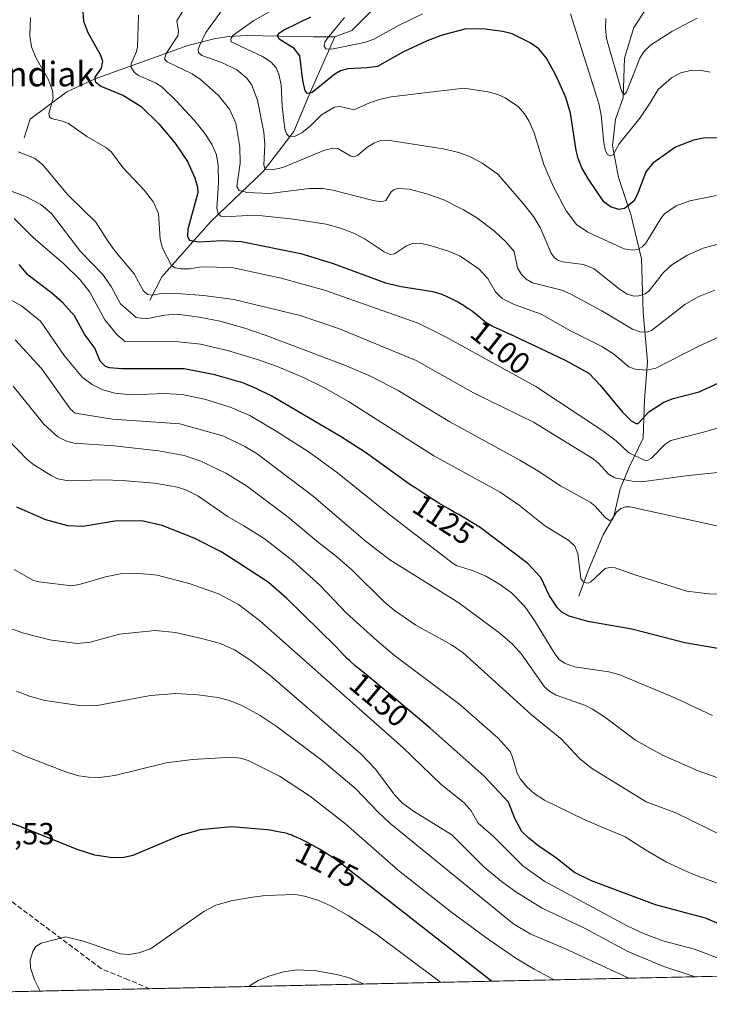
# Model space of a CAD drawing. Units: metres. Extents: x 647640 to 651080, y 4764726 to 4767048.
# Drawn here: x 647876 to 648101, y 4764726 to 4765047 of the extents above; entities that cross this region are included whole.
import ezdxf
from ezdxf.enums import TextEntityAlignment as Align

# ---------------------------------------------------------------- set-up
doc = ezdxf.new("R2010")
doc.units = ezdxf.units.M
doc.header["$MEASUREMENT"] = 0
doc.linetypes.add('DGN Style 3', pattern=[2.307223458686699, 1.648016756204785, -0.6592067024819142])
for name, color, linetype, lineweight in [('Comarca CxS', 21, 'Continuous', 0), ('Comunidad Autónoma CxS', 142, 'Continuous', 0), ('Corriente natural lineal', 142, 'Continuous', 13), ('Curva de nivel maestra', 30, 'Continuous', 30), ('Curva de nivel normal', 30, 'Continuous', 0), ('Espacio natural protegido CxS', 121, 'Continuous', 0), ('Municipio CxS', 4, 'Continuous', 0), ('Pastizal CxS', 92, 'Continuous', 0), ('Provincia CxS', 1, 'Continuous', 0), ('Rótulo de curva de nivel directora', 7, 'Continuous', 0), ('Rótulo de punto de cota en terreno', 7, 'Continuous', 0), ('Senda', 7, 'DGN Style 3', 0), ('Texto cartográfico', 7, 'Continuous', 0)]:
    doc.layers.add(name, color=color, linetype=linetype, lineweight=lineweight)
doc.styles.add('Style-Arial', font='txt')

msp = doc.modelspace()

# ---------------------------------------------------------------- linework, layer by layer
at = {"layer": 'Comarca CxS', "color": 21, "linetype": 'Continuous', "lineweight": 0, "flags": 128}
msp.add_lwpolyline([(651080.0400011549, 4764799.769982331), (647685.1400011302, 4764725.599982331), (647648.1472472856, 4766436.984711317)], dxfattribs=at)
at = {"layer": 'Comunidad Autónoma CxS', "color": 142, "linetype": 'Continuous', "lineweight": 0, "flags": 128}
msp.add_lwpolyline([(651080.0400011549, 4764799.769982331), (647685.1400011302, 4764725.599982331), (647648.1472472856, 4766436.984711317)], dxfattribs=at)
at = {"layer": 'Corriente natural lineal', "color": 142, "linetype": 'Continuous', "lineweight": 13}
for points in [[(647978.6001000004, 4765041.2301, 1070.697700000004), (647984.2200999996, 4765043.270099999, 1068.408599999995), (647996.2200999996, 4765055.270099999, 1063.571899999995)], [(648058.2200999996, 4764858.770099999, 1121.640100000004), (648061.2200999996, 4764866.770099999, 1119.262300000002), (648066.2200999996, 4764878.770099999, 1116.431700000001), (648069.7200999996, 4764884.770099999, 1114.354099999997), (648071.7200999996, 4764893.770099999, 1110.608699999997), (648074.7200999996, 4764900.770099999, 1106.432000000001), (648079.2200999996, 4764910.270099999, 1101.254799999995), (648079.7200999996, 4764922.770099999, 1097.700299999997), (648080.7200999996, 4764935.270099999, 1092.991299999994), (648079.2200999996, 4764951.270099999, 1086.336500000005), (648078.7200999996, 4764968.770099999, 1080.281400000007), (648075.2200999996, 4764983.270099999, 1075.117899999997), (648071.2200999996, 4764995.270099999, 1071.717699999994), (648069.2200999996, 4765005.770099999, 1069.292199999996), (648070.2200999996, 4765014.270099999, 1067.486900000004), (648072.7200999996, 4765021.270099999, 1065.362500000003), (648073.2200999996, 4765034.270099999, 1062.989900000001), (648076.2200999996, 4765044.270099999, 1060.782699999996), (648080.2200999996, 4765050.270099999, 1059.420499999993)], [(647877.2200999996, 4765008.270099999, 1108.399900000004), (647879.2200999996, 4765014.270099999, 1107.2889), (647891.2200999996, 4765023.270099999, 1103.200400000002), (647900.0800999999, 4765027.390100001, 1100.453500000003), (647930.7200999996, 4765038.380100001, 1088.032500000001), (647939.6700999998, 4765040.630100001, 1083.723400000003), (647944.2001, 4765041.290100001, 1081.779299999995), (647949.7401000002, 4765041.640100001, 1079.826000000001), (647971.6300999997, 4765041.170100001, 1072.835200000001), (647978.6001000004, 4765041.2301, 1070.697700000004)], [(647918.2200999996, 4764955.270099999, 1109.848700000002), (647922.2001, 4764962.9001, 1106.349900000001), (647938.2001, 4764980.9001, 1096.470799999996), (647955.2200999996, 4764997.270099999, 1085.489799999996), (647965.2200999996, 4765010.270099999, 1079.093800000002), (647970.2200999996, 4765022.270099999, 1074.978700000007), (647978.6001000004, 4765041.2301, 1070.697700000004)]]:
    msp.add_polyline3d(points, dxfattribs=at)
at = {"layer": 'Curva de nivel maestra', "color": 30, "linetype": 'Continuous', "lineweight": 30, "flags": 128}
for points, elevation in [([(647896.4500000002, 4765049.360099999), (647896.6699999999, 4765046.2401), (647898.0199999996, 4765042.610099999), (647902.1299999999, 4765035.1501), (647902.8600000005, 4765033.2401), (647902.4000000004, 4765031.0101), (647900.29, 4765028.0101), (647900.4400000004, 4765026.640100001), (647902.2300000006, 4765025.050100001), (647909.7000000002, 4765022.0001), (647915.3899999997, 4765018.470100001), (647921.1699999999, 4765012.800100001), (647926.4800000006, 4765006.610099999), (647930.5300000003, 4765000.5001), (647932.9500000002, 4764995.220100001), (647933.8200000003, 4764992.110099999), (647933.9500000002, 4764990.3101), (647930.6900000004, 4764978.470100001), (647930.5099999999, 4764976.040100001), (647931.2599999999, 4764974.860099999), (647934.2300000006, 4764974.3201), (647941.8499999996, 4764974.7301), (647948.0700000003, 4764974.380100001), (647967.5899999999, 4764970.4801), (647978.1100000005, 4764967.280099999), (647995.2199999997, 4764960.920100001), (648000.2599999999, 4764959.7601), (648010.6500000004, 4764958.1501), (648013.5300000003, 4764957.2301), (648017.0899999999, 4764955.610099999), (648018.1299999999, 4764955.0601), (648019, 4764954.5801), (648020.6299999999, 4764953.620100001), (648022.2000000002, 4764952.610099999), (648023.0999999996, 4764951.9801), (648023.6500000004, 4764951.5801), (648024.6500000004, 4764950.8101), (648025.3300000001, 4764950.2501), (648026.5899999999, 4764949.190099999), (648027.5199999996, 4764948.450099999), (648028.4000000004, 4764947.8301), (648028.8799999999, 4764947.520099999), (648029.6699999999, 4764947.0601), (648030.5800000001, 4764946.5801), (648031.0899999999, 4764946.3301), (648032.2300000006, 4764945.8101), (648034.8799999999, 4764944.640100001), (648037.0800000001, 4764943.640100001), (648038.6100000005, 4764942.9101), (648039.3200000003, 4764942.5601), (648053.8099999997, 4764935.7401), (648061.5599999997, 4764931.4801), (648065.2100000001, 4764927.590100001), (648072.5499999998, 4764918.720100001), (648075.3700000001, 4764915.9301), (648077.1799999997, 4764914.9001), (648077.8399999999, 4764915.2401), (648081.0899999999, 4764918.9001), (648086.04, 4764922.0001), (648089.0499999998, 4764923.1801), (648097.5300000003, 4764925.3301), (648111.5199999996, 4764931.840100001)], 1100), ([(648103.9299999997, 4765008.140100001), (648099.4400000004, 4765008.2501), (648095.6699999999, 4765007.5001), (648089.8600000005, 4765005.2301), (648082.4199999999, 4764999.960100001), (648080.1299999999, 4764997.130100001), (648077.4600000001, 4764989.8101), (648076.2300000006, 4764987.5801), (648073.1799999997, 4764985.190099999), (648071.3099999997, 4764984.8301), (648068.6399999997, 4764985.7401), (648066.4000000004, 4764987.340100001), (648061.4000000004, 4764994.7601), (648059.29, 4764998.420100001), (648058.04, 4765001.5001), (648057.3700000001, 4765004.140100001), (648055.5, 4765016.300100001), (648053.9900000002, 4765021.350099999), (648050.7999999998, 4765028.640100001), (648047.6799999997, 4765034.200099999), (648045.1699999999, 4765037.2501), (648042.4000000004, 4765039.2501), (648036.4600000001, 4765042.110099999), (648033.5099999999, 4765042.880100001), (648026.79, 4765043.800100001), (648021.0300000003, 4765043.6801), (648013.6399999997, 4765041.7401), (648008.7699999996, 4765039.840100001), (648000.8600000005, 4765036.1601), (647992.5199999996, 4765031.530099999), (647989.2199999997, 4765031.030099999), (647982.9299999997, 4765030.720100001), (647980.5300000003, 4765030.130100001), (647978.6600000003, 4765028.9801), (647971.2599999999, 4765023.0701), (647969.7699999996, 4765022.690099999), (647968.9199999999, 4765023.610099999), (647968.1799999997, 4765026.9101), (647967.2599999999, 4765034.9901), (647965.3300000001, 4765037.3301), (647960.4800000006, 4765040.460100001), (647959.9800000006, 4765041.640100001), (647960.5800000001, 4765042.5101), (647961.8600000005, 4765043.390100001), (647970.7999999998, 4765047.6801)], 1075), ([(648113.1299999999, 4764840.0801), (648092.8700000001, 4764843.5101), (648075.5199999996, 4764847.940099999), (648061.1900000004, 4764850.420100001), (648055.1100000005, 4764852.190099999), (648052.7199999997, 4764853.530099999), (648051.2999999998, 4764854.970100001), (648048.7199999997, 4764858.880100001), (648045.8300000001, 4764864.870100001), (648041.6600000003, 4764869.4101), (648026.0300000003, 4764881.1601), (648019.0700000003, 4764885.350099999), (648017.5700000003, 4764886.1801), (648015.6600000003, 4764887.280099999), (648012.5800000001, 4764889.110099999), (648010.8399999999, 4764890.1801), (648008.0300000003, 4764891.950099999), (648005.04, 4764893.920100001), (648003.4900000002, 4764894.970100001), (648001.9199999999, 4764896.0601), (647998.7599999999, 4764898.3101), (647997.5800000001, 4764899.170100001), (647988.6900000004, 4764905.5701), (647980.4400000004, 4764910.8101), (647958.0499999998, 4764923.940099999), (647953, 4764926.520099999), (647948.6500000004, 4764928.3101), (647939.5099999999, 4764930.960100001), (647929.4199999999, 4764932.9001), (647908.9800000006, 4764932.880100001), (647905.0999999996, 4764933.190099999), (647903.75, 4764933.6801), (647902.0700000003, 4764935.360099999), (647900.3099999997, 4764939.600099999), (647896.9699999997, 4764944.2401), (647893.6399999997, 4764950.140100001), (647889.8600000005, 4764954.4301), (647886.2800000003, 4764957.5601), (647878.5499999998, 4764963.470100001), (647875.6500000004, 4764966.940099999)], 1125), ([(648109.7800000003, 4764749.340100001), (648099.5700000003, 4764753.710100001), (648083.2800000003, 4764758.030099999), (648062.4299999997, 4764765.870100001), (648056.8700000001, 4764768.630100001), (648050.6200000001, 4764773.520099999), (648044.9199999999, 4764777.420100001), (648041.9000000004, 4764779.770099999), (648039.7100000001, 4764781.970100001), (648037.3499999996, 4764786.2401), (648035.2699999996, 4764791.5801), (648027.3200000003, 4764800.020099999), (648009.7699999996, 4764815.710100001), (647998.1299999999, 4764825.460100001), (647989.0700000003, 4764832.920100001), (647985.1900000004, 4764836.170100001), (647983.5599999997, 4764837.600099999), (647982.7599999999, 4764838.340100001), (647981.5599999997, 4764839.520099999), (647980.3899999997, 4764840.7601), (647978.9500000002, 4764842.3101), (647962.8799999999, 4764858.100099999), (647956.8399999999, 4764863.3101), (647941.8200000003, 4764873.130100001), (647932.7199999997, 4764877.6601), (647922.2599999999, 4764881.800100001), (647915.6900000004, 4764883.300100001), (647906.9000000004, 4764883.200099999), (647896.3899999997, 4764881.450099999), (647891.5499999998, 4764881.640100001), (647884.3499999996, 4764883.6501), (647874.8700000001, 4764887.8101)], 1150), ([(648029.7709999997, 4764733.1295), (647979.9299999997, 4764772.030099999), (647978.7100000001, 4764772.920100001), (647977.1799999997, 4764773.970100001), (647976.2699999996, 4764774.5701), (647974.5599999997, 4764775.620100001), (647973.5899999999, 4764776.190099999), (647971.6399999997, 4764777.300100001), (647969.7199999997, 4764778.340100001), (647967.3399999999, 4764779.540100001), (647966.2599999999, 4764780.040100001), (647964.9800000006, 4764780.590100001), (647964.3799999999, 4764780.8301), (647963.4900000002, 4764781.130100001), (647963.04, 4764781.270099999), (647962.0999999996, 4764781.520099999), (647961.3399999999, 4764781.690099999), (647959.5800000001, 4764782.020099999), (647957.4400000004, 4764782.360099999), (647956.5700000003, 4764782.4801), (647944.8799999999, 4764783.540100001), (647934.6600000003, 4764782.5001), (647928.1200000001, 4764780.630100001), (647912.7400000002, 4764774.140100001), (647909.2999999998, 4764773.4101), (647905.2999999998, 4764773.440099999), (647900.3399999999, 4764774.2301), (647894.5999999996, 4764776.100099999), (647876, 4764783.600099999), (647870.1100000005, 4764785.690099999)], 1175), ([(648029.7713000001, 4764733.1293), (648029.7709999997, 4764733.1295)], 1175)]:
    msp.add_lwpolyline(points, dxfattribs=dict(at, elevation=elevation))
at = {"layer": 'Curva de nivel normal', "color": 30, "linetype": 'Continuous', "lineweight": 0, "flags": 128}
for points, elevation in [([(647944.25, 4765053.34), (647936.5599999997, 4765042.59), (647934.4800000006, 4765038.279999999), (647934.0700000003, 4765037), (647934.1600000003, 4765036.119999999), (647935.2699999996, 4765035.050000001), (647941.7800000003, 4765032.810000001), (647946.6600000003, 4765030.380000001), (647949.9000000004, 4765027.66), (647951.54, 4765025.449999999), (647953.3600000005, 4765020.5), (647955.5099999999, 4765010.109999999), (647955.7999999998, 4765006.100000001), (647955.4800000006, 4764999.369999999), (647955.9600000001, 4764997.960000001), (647958.2199999997, 4764997.76), (647961.6299999999, 4764998.539999999), (647975.0300000003, 4765004.109999999), (647977.9100000003, 4765004.84), (647979.6200000001, 4765004.800000001), (647983.8499999996, 4765002.27), (647984.9800000006, 4765002.060000001), (647986.1799999997, 4765002.550000001), (647989.0599999997, 4765005.060000001), (647991.3899999997, 4765006.480000001), (647993.6200000001, 4765007.33), (647995.8399999999, 4765007.449999999), (648013.9900000002, 4765004.680000001), (648019.0999999996, 4765003.449999999), (648022.9100000003, 4765002.09), (648026.6900000004, 4765000.01), (648031.8200000003, 4764996.41), (648040.1100000005, 4764986.77), (648043.4199999999, 4764982.57), (648045.6900000004, 4764979.039999999), (648049.2699999996, 4764970.609999999), (648050.3700000001, 4764969.109999999), (648051.6500000004, 4764968.24), (648053.0599999997, 4764967.76), (648059.7800000003, 4764966.869999999), (648063.2199999997, 4764965.480000001), (648071.5, 4764958.92), (648074.0199999996, 4764957.279999999), (648076.1799999997, 4764956.640000001), (648077.7999999998, 4764956.689999999), (648079.8899999997, 4764957.33), (648081.0800000001, 4764958.189999999), (648085.8799999999, 4764964.310000001), (648088.6299999999, 4764966.859999999), (648093.5, 4764969.859999999), (648098.8899999997, 4764972.26), (648104.4800000006, 4764973.779999999)], 1085), ([(647914.6200000001, 4765048.26), (647914.2100000001, 4765037.859999999), (647913.9699999997, 4765036.41), (647912.1799999997, 4765032.42), (647912.1600000003, 4765031.17), (647913.2699999996, 4765029.59), (647914.5899999999, 4765028.560000001), (647920.1699999999, 4765026.15), (647922.1399999997, 4765024.83), (647926.8700000001, 4765020.33), (647932.7699999996, 4765013.960000001), (647936.0199999996, 4765010.01), (647938.5199999996, 4765006.180000001), (647940, 4765002.640000001), (647940.5800000001, 4764999.220000001), (647940.7100000001, 4764993.5), (647940.1799999997, 4764985.279999999), (647940.5899999999, 4764983.460000001), (647941.4500000002, 4764982.689999999), (647942.7400000002, 4764982.480000001), (647950.2400000002, 4764982.880000001), (647954.9800000006, 4764982.77), (647965.1699999999, 4764981.66), (647975.79, 4764980.07), (647980.4699999997, 4764978.800000001), (647985.04, 4764977.07), (647988.54, 4764975.180000001), (647994.79, 4764971.060000001), (647996.7199999997, 4764970.199999999), (647998.1600000003, 4764970.350000001), (648002.0499999998, 4764972.99), (648003.9500000002, 4764973.810000001), (648006.3399999999, 4764973.83), (648009.7199999997, 4764973.16), (648015.7800000003, 4764971.300000001), (648019.5899999999, 4764969.600000001), (648025.6799999997, 4764965.51), (648028.5800000001, 4764962.300000001), (648031.0999999996, 4764958.029999999), (648033.2800000003, 4764955.83), (648037.1200000001, 4764953.9), (648045.9800000006, 4764950.680000001), (648055.5, 4764945.27), (648065.8099999997, 4764940.180000001), (648069.5999999996, 4764937.82), (648074.54, 4764933.560000001), (648076.6799999997, 4764932.730000001), (648080.4800000006, 4764932.42), (648083.4299999997, 4764933.09), (648097.4000000004, 4764940.300000001), (648104.3300000001, 4764943.4)], 1095), ([(648102.6900000004, 4764958.59), (648097.2000000002, 4764956.33), (648092.8799999999, 4764953.880000001), (648082.0199999996, 4764945.390000001), (648080.3200000003, 4764944.890000001), (648078.2599999999, 4764944.99), (648075.8200000003, 4764945.789999999), (648065.7999999998, 4764951.82), (648055.9199999999, 4764957.180000001), (648052.6699999999, 4764958.51), (648043.1299999999, 4764960.970000001), (648041.1299999999, 4764962.140000001), (648039.5599999997, 4764963.640000001), (648038.29, 4764965.850000001), (648037.1600000003, 4764971.189999999), (648034.5800000001, 4764974.25), (648030.7699999996, 4764977.82), (648024.9400000004, 4764982.180000001), (648020.5899999999, 4764984.779999999), (648014.1699999999, 4764987.99), (648008.6900000004, 4764989.99), (648002.8799999999, 4764991.439999999), (647999.2300000006, 4764991.680000001), (647997.9699999997, 4764991.33), (647997.0199999996, 4764990.58), (647995.2800000003, 4764987.75), (647993.7800000003, 4764987.34), (647991.0999999996, 4764987.75), (647977.9900000002, 4764991.180000001), (647974.75, 4764991.75), (647970.2800000003, 4764991.730000001), (647957.4699999997, 4764990.029999999), (647950.04, 4764990.390000001), (647947.3700000001, 4764991.100000001), (647946.6299999999, 4764992.34), (647947.7100000001, 4764999.960000001), (647947.6200000001, 4765005.220000001), (647946.2800000003, 4765013.02), (647944.2400000002, 4765017.57), (647940.6600000003, 4765022.08), (647934.8499999996, 4765027.300000001), (647932.0800000001, 4765029.07), (647923.9400000004, 4765033.02), (647923.1100000005, 4765033.939999999), (647923.5700000003, 4765035.75), (647927.4100000003, 4765041.5), (647927.6600000003, 4765042.880000001), (647927.0999999996, 4765046.430000001), (647929.7199999997, 4765050.680000001)], 1090), ([(647959.5899999999, 4765050.630000001), (647952.1600000003, 4765046.5), (647945.3499999996, 4765041.630000001), (647944.6600000003, 4765040.49), (647944.7999999998, 4765039.51), (647955.0499999998, 4765034.779999999), (647957.9100000003, 4765032.9), (647959.5, 4765031.100000001), (647960.3899999997, 4765028.99), (647961.1500000004, 4765025.550000001), (647961.4800000006, 4765018.5), (647962.3499999996, 4765011.119999999), (647962.9100000003, 4765009.529999999), (647963.79, 4765008.619999999), (647965.6600000003, 4765008.800000001), (647967.8200000003, 4765009.859999999), (647970.75, 4765012.100000001), (647974.3200000003, 4765015.730000001), (647978.5700000003, 4765018.220000001), (647980.3300000001, 4765018.49), (647984.8799999999, 4765017.359999999), (647989.9699999997, 4765019.619999999), (647993.5, 4765020.84), (647996.9800000006, 4765021.560000001), (648020.7400000002, 4765024.439999999), (648028.7199999997, 4765023.210000001), (648031.8200000003, 4765022.359999999), (648034.1900000004, 4765021.33), (648038.54, 4765018.33), (648040.5700000003, 4765016.02), (648041.9400000004, 4765013.83), (648043.7400000002, 4765009.850000001), (648046.8099999997, 4764999.59), (648049.9000000004, 4764992.5), (648054.1200000001, 4764984.4), (648057.4900000002, 4764979.99), (648061.2000000002, 4764977.460000001), (648073.0700000003, 4764972.08), (648075.7999999998, 4764971.600000001), (648077.4400000004, 4764971.789999999), (648078.9500000002, 4764972.699999999), (648080.1100000005, 4764973.930000001), (648084.9900000002, 4764981.9), (648086.2699999996, 4764983.480000001), (648090, 4764986.029999999), (648094.4800000006, 4764987.689999999), (648103.1500000004, 4764989.460000001)], 1080), ([(647981.8099999997, 4765047.52), (647976.2000000002, 4765040.77), (647975.4199999999, 4765039.480000001), (647975.1299999999, 4765038.15), (647975.75, 4765037.310000001), (647977.5700000003, 4765037.16), (647988.2699999996, 4765039.279999999), (647991.1600000003, 4765040.26), (647999.4100000003, 4765044.930000001), (648007.2699999996, 4765048.689999999)], 1070), ([(648055.5599999997, 4765048.65), (648064.7599999999, 4765019.480000001), (648065.5300000003, 4765015.640000001), (648066.3899999997, 4765006.560000001), (648067.0099999999, 4765003.970000001), (648067.6200000001, 4765002.789999999), (648068.4500000002, 4765002.310000001), (648069.4199999999, 4765002.730000001), (648071.4199999999, 4765006.24), (648078.1699999999, 4765014.65), (648081.3600000005, 4765019.289999999), (648084.0999999996, 4765024.029999999), (648088.5499999998, 4765027.850000001), (648091.5999999996, 4765029.42), (648094.7300000006, 4765030.210000001), (648097.5899999999, 4765030.27), (648101.1699999999, 4765029.689999999)], 1070), ([(647879.3499999996, 4765047.529999999), (647879.1399999997, 4765041.58), (647879.6399999997, 4765037.890000001), (647881.0700000003, 4765034.470000001), (647885.1600000003, 4765027.109999999), (647886.5, 4765023.710000001), (647886.7400000002, 4765021.130000001), (647885.2699999996, 4765016.180000001), (647885.5300000003, 4765015.01), (647886.2199999997, 4765014.529999999), (647889.7800000003, 4765013.67), (647891.7100000001, 4765012.869999999), (647897.7100000001, 4765008.720000001), (647904.0999999996, 4765005.01), (647905.75, 4765003.58), (647909.4100000003, 4764998.600000001), (647916.54, 4764991.060000001), (647919.5199999996, 4764987.210000001), (647921.0599999997, 4764983.52), (647921.5899999999, 4764975.17), (647922.3700000001, 4764972.199999999), (647925.29, 4764966.58), (647926.5800000001, 4764965.789999999), (647928.4299999997, 4764965.529999999), (647931.2599999999, 4764965.550000001), (647935.0700000003, 4764966.210000001), (647945.0300000003, 4764965.949999999), (647961.0999999996, 4764962.41), (647975.2599999999, 4764958.57), (648005.8700000001, 4764947.76), (648014.7800000003, 4764943.300000001), (648044.1799999997, 4764927.140000001), (648066.0999999996, 4764912.699999999), (648070.5, 4764909.369999999), (648074.5, 4764905.58), (648079.8200000003, 4764903.029999999), (648080.79, 4764903.039999999), (648081.9900000002, 4764903.75), (648086.3399999999, 4764908.199999999), (648088.25, 4764909.460000001), (648099, 4764912.230000001), (648114.2300000006, 4764916.689999999)], 1105), ([(648067.0499999998, 4765047.17), (648066.9400000004, 4765044.109999999), (648067.29, 4765040.59), (648072.1799999997, 4765023.539999999), (648072.9400000004, 4765022.289999999), (648073.8099999997, 4765023.109999999), (648078.2000000002, 4765034.210000001), (648079.4500000002, 4765036.289999999), (648081.6900000004, 4765038.449999999), (648088.5800000001, 4765042.930000001), (648096.9100000003, 4765047.279999999)], 1065), ([(647875.2699999996, 4765003.66), (647880.6799999997, 4765001.550000001), (647883.2699999996, 4764999.529999999), (647891.4900000002, 4764989.59), (647900.6299999999, 4764980.76), (647904.4199999999, 4764974.730000001), (647906.8200000003, 4764971.41), (647913.1500000004, 4764963.84), (647916.1200000001, 4764958.449999999), (647917.54, 4764957.16), (647918.9699999997, 4764956.949999999), (647922.75, 4764957.560000001), (647927.2000000002, 4764957.51), (647935.7999999998, 4764956.810000001), (647945.6500000004, 4764955.52), (647967.3799999999, 4764950.32), (647980.1600000003, 4764945.9), (648005.1600000003, 4764935.609999999), (648023.9299999997, 4764925.09), (648043.4900000002, 4764915.460000001), (648062.5899999999, 4764903.789999999), (648064.5700000003, 4764902.180000001), (648067.9500000002, 4764898.52), (648070.0499999998, 4764897.350000001), (648075.6600000003, 4764896.279999999), (648078.75, 4764896.02), (648094.0700000003, 4764898.08), (648104.7599999999, 4764899.17)], 1110), ([(648112.7199999997, 4764879.630000001), (648074.8799999999, 4764887.890000001), (648073.4600000001, 4764887.9), (648071.9199999999, 4764887.369999999), (648070.5899999999, 4764886.130000001), (648069.0800000001, 4764883.720000001), (648068.2400000002, 4764883.359999999), (648066.8600000005, 4764884.4), (648063.6100000005, 4764888.08), (648062.0099999999, 4764889.390000001), (648052.2400000002, 4764894.730000001), (648044.8399999999, 4764899.57), (648039.0199999996, 4764903.100000001), (648016.1200000001, 4764915.630000001), (647999.3300000001, 4764925.810000001), (647990.2300000006, 4764930.52), (647982.1699999999, 4764934.02), (647956.2199999997, 4764943.75), (647949.25, 4764946.119999999), (647941.1699999999, 4764948.4), (647934.3499999996, 4764949.789999999), (647927.3300000001, 4764950.689999999), (647923.0999999996, 4764950.42), (647917.0700000003, 4764949.15), (647913.79, 4764949.67), (647908.6500000004, 4764954.119999999), (647905.6799999997, 4764959.720000001), (647902.8099999997, 4764963.76), (647895.6200000001, 4764971.199999999), (647886.1600000003, 4764983.52), (647882.7000000002, 4764986.49), (647877.5, 4764989.180000001), (647868.1900000004, 4764992.550000001)], 1115), ([(648110.3499999996, 4764859.33), (648100.6600000003, 4764859.49), (648093.5, 4764860.390000001), (648076.5899999999, 4764865.66), (648070.1600000003, 4764868.01), (648068.29, 4764868.109999999), (648066.8399999999, 4764867.77), (648062.1699999999, 4764863.460000001), (648061.2800000003, 4764863), (648060.5999999996, 4764863.039999999), (648059.5599999997, 4764863.65), (648058.9299999997, 4764864.539999999), (648057.9199999999, 4764872.619999999), (648056.9600000001, 4764875.09), (648054.9500000002, 4764876.869999999), (648047.0700000003, 4764881.74), (648038.9199999999, 4764888.34), (648032.5800000001, 4764892.619999999), (648010.9100000003, 4764904.5), (647983.1100000005, 4764922.180000001), (647975.0099999999, 4764926.76), (647968.5899999999, 4764929.930000001), (647960.1799999997, 4764933.5), (647953.4400000004, 4764935.92), (647943.5999999996, 4764938.83), (647934.8499999996, 4764940.9), (647927.5999999996, 4764941.699999999), (647910.0099999999, 4764941.92), (647907.6100000005, 4764943.949999999), (647903.6200000001, 4764948.83), (647898.7000000002, 4764957.890000001), (647895.54, 4764961.869999999), (647890.25, 4764967.180000001), (647880.1600000003, 4764975.730000001), (647873.9500000002, 4764981.970000001)], 1120), ([(648101.9100000003, 4764819.779999999), (648089.5999999996, 4764825.609999999), (648071.6799999997, 4764833.07), (648068.0899999999, 4764834.09), (648056.9000000004, 4764835.640000001), (648053.5899999999, 4764836.850000001), (648051.8899999997, 4764838.100000001), (648050.4600000001, 4764839.869999999), (648043.7800000003, 4764850.84), (648040.6699999999, 4764855.32), (648036.3099999997, 4764859.859999999), (648032.3499999996, 4764862.66), (648027.8799999999, 4764865.220000001), (648023.7699999996, 4764867), (648018.3899999997, 4764868.720000001), (648016.8799999999, 4764869.609999999), (647996.0999999996, 4764885.539999999), (647979.5, 4764898.960000001), (647970.25, 4764905.699999999), (647959.4600000001, 4764912.600000001), (647950.8499999996, 4764917.619999999), (647944.4699999997, 4764920.41), (647936.5800000001, 4764922.9), (647928.7699999996, 4764924.52), (647923.0800000001, 4764924.869999999), (647912.4400000004, 4764924.42), (647906.8899999997, 4764924.92), (647902.9000000004, 4764926.07), (647899.4400000004, 4764927.74), (647896.3099999997, 4764930.100000001), (647890.2999999998, 4764937.27), (647882.5599999997, 4764948.480000001), (647876.3899999997, 4764953.430000001), (647871.0599999997, 4764956.380000001)], 1130), ([(648111.4400000004, 4764796.779999999), (648097.2400000002, 4764801.730000001), (648085.54, 4764806.92), (648076.79, 4764811.789999999), (648066.6200000001, 4764819.369999999), (648062.7199999997, 4764821.92), (648060.4000000004, 4764823.050000001), (648050.8700000001, 4764826.460000001), (648048.79, 4764827.640000001), (648047.0099999999, 4764829.199999999), (648039.5099999999, 4764839.810000001), (648036.6200000001, 4764843.039999999), (648032.5999999996, 4764846.59), (648019.1500000004, 4764856.609999999), (647996.6100000005, 4764870.619999999), (647988.5599999997, 4764876.779999999), (647971.6299999999, 4764891.289999999), (647953.3399999999, 4764905.109999999), (647949.3200000003, 4764907.52), (647942.3799999999, 4764910.91), (647928.0499999998, 4764914.980000001), (647906.0499999998, 4764916.430000001), (647893.9299999997, 4764918.380000001), (647892.4299999997, 4764919.75), (647882.8799999999, 4764932.970000001), (647874.3600000005, 4764942.33)], 1135), ([(648105.9400000004, 4764780.189999999), (648089.9400000004, 4764788.07), (648080.2699999996, 4764791.630000001), (648062.3499999996, 4764802.67), (648058.4800000006, 4764805.83), (648052.7300000006, 4764812), (648042.6600000003, 4764820.15), (648020.4800000006, 4764840.300000001), (648016.6600000003, 4764842.9), (648005.0499999998, 4764849.32), (647998.1399999997, 4764854.08), (647994.5999999996, 4764857.029999999), (647984.29, 4764867.230000001), (647979.2199999997, 4764871.699999999), (647973.29, 4764876.230000001), (647963.4400000004, 4764884.460000001), (647949.8099999997, 4764894.680000001), (647943.1200000001, 4764898.800000001), (647934.9600000001, 4764902.76), (647929.4299999997, 4764904.609999999), (647921.0700000003, 4764906.100000001), (647906.5999999996, 4764907.76), (647893.4299999997, 4764908.680000001), (647890.8300000001, 4764909.4), (647888.2800000003, 4764910.67), (647883.6299999999, 4764914.800000001), (647873.7199999997, 4764927.279999999)], 1140), ([(648118.3600000005, 4764759.83), (648095.7000000002, 4764767.890000001), (648086.8899999997, 4764771.980000001), (648080.0099999999, 4764775.980000001), (648073.4299999997, 4764780.27), (648060.2300000006, 4764785.76), (648047.0300000003, 4764792.220000001), (648043.6600000003, 4764794.310000001), (648041.2599999999, 4764796.49), (648039.1799999997, 4764799.039999999), (648038.1699999999, 4764801.050000001), (648036.6699999999, 4764806.220000001), (648035.8499999996, 4764808.02), (648031.9100000003, 4764812.460000001), (648019.4100000003, 4764823.350000001), (647998.1500000004, 4764839.42), (647992.3600000005, 4764844.220000001), (647982.4500000002, 4764853.220000001), (647973.6600000003, 4764862.480000001), (647964.9299999997, 4764870.310000001), (647955.54, 4764877.5), (647948.9400000004, 4764881.65), (647943.8499999996, 4764884.57), (647933.8799999999, 4764891.470000001), (647930.2100000001, 4764893.279999999), (647927.2599999999, 4764894.289999999), (647919.75, 4764895.550000001), (647909.2000000002, 4764896.439999999), (647903.0800000001, 4764896.67), (647891.6500000004, 4764896.390000001), (647888.2699999996, 4764897.029999999), (647886.0300000003, 4764898.039999999), (647880.3700000001, 4764901.600000001), (647878.29, 4764903.33), (647862.3099999997, 4764919.640000001)], 1145), ([(648105.4699999997, 4764740), (648095.9900000002, 4764743.57), (648085.6299999999, 4764746.350000001), (648079.4000000004, 4764748.689999999), (648074.0599999997, 4764751.180000001), (648047.1200000001, 4764765.619999999), (648040.0099999999, 4764770.779999999), (648030.4699999997, 4764780.34), (648025.3899999997, 4764784.65), (648023.1699999999, 4764788.689999999), (648020.8300000001, 4764791.310000001), (648013.2999999998, 4764797.27), (648000.7999999998, 4764809.4), (647954.0700000003, 4764850.789999999), (647947.25, 4764856), (647940.6299999999, 4764859.449999999), (647931.4000000004, 4764862.800000001), (647920.7100000001, 4764865.59), (647915.04, 4764866.17), (647908.7000000002, 4764866), (647903.8300000001, 4764865.08), (647895.6600000003, 4764862.600000001), (647892.7699999996, 4764862.130000001), (647882.04, 4764863.380000001), (647880.2800000003, 4764863.84), (647873.9900000002, 4764867.380000001)], 1155), ([(648096.2636000002, 4764734.582000001), (648085.9900000002, 4764737.949999999), (648074.29, 4764742.810000001), (648060.3799999999, 4764750.350000001), (648046.3200000003, 4764757), (648037.6799999997, 4764762.27), (648033.0700000003, 4764765.640000001), (648027.25, 4764770.49), (648016.8300000001, 4764780.9), (648004.2800000003, 4764788.57), (648000.7199999997, 4764791.220000001), (647998.2699999996, 4764793.869999999), (647991.9000000004, 4764802.310000001), (647987.1699999999, 4764807.33), (647957.5199999996, 4764832.800000001), (647951.1799999997, 4764837.720000001), (647945.9100000003, 4764841.220000001), (647941.3799999999, 4764843.279999999), (647935.0899999999, 4764844.930000001), (647926.6500000004, 4764846.9), (647920.04, 4764847.539999999), (647908.4000000004, 4764846.289999999), (647898.7999999998, 4764843.730000001), (647894.5899999999, 4764843.32), (647885.6900000004, 4764844.51), (647876.6900000004, 4764846.82), (647872.0499999998, 4764848.52)], 1160), ([(648074.5749000004, 4764734.108200001), (648074.5700000003, 4764734.109999999), (648053.6799999997, 4764743.789999999), (648042.5999999996, 4764748.430000001), (648037.0099999999, 4764751.77), (647996.5499999998, 4764784.699999999), (647992.6600000003, 4764788.33), (647985.4600000001, 4764795.9), (647974.4699999997, 4764805.100000001), (647959.7999999998, 4764816.100000001), (647954.2300000006, 4764819.789999999), (647948.29, 4764823.08), (647944.2800000003, 4764824.730000001), (647940.4900000002, 4764825.67), (647933.9800000006, 4764826.550000001), (647926.7999999998, 4764826.960000001), (647918.5199999996, 4764826.279999999), (647901.1299999999, 4764823.119999999), (647896.0300000003, 4764822.949999999), (647883.9900000002, 4764824.699999999), (647878.9900000002, 4764826.08), (647874.75, 4764827.710000001)], 1165), ([(648050.2092000004, 4764733.5759), (648050.2000000002, 4764733.58), (648043.7100000001, 4764737.029999999), (648037.7400000002, 4764740.699999999), (648028.7000000002, 4764746.890000001), (648016.8700000001, 4764755.560000001), (647999.4299999997, 4764769.289999999), (647982.0899999999, 4764784.42), (647970.3799999999, 4764793.65), (647960.6200000001, 4764800.039999999), (647950.3399999999, 4764805.100000001), (647947.9100000003, 4764805.859999999), (647945.1100000005, 4764806.199999999), (647932.1500000004, 4764805.470000001), (647923.5800000001, 4764804.32), (647906.8600000005, 4764800.24), (647901.8899999997, 4764799.619999999), (647898.4000000004, 4764799.680000001), (647895.1100000005, 4764800.109999999), (647891.4299999997, 4764801.230000001), (647877.5700000003, 4764806.529999999), (647869.0899999999, 4764810.300000001)], 1170), ([(648013.1448999997, 4764732.766100001), (648013.1399999997, 4764732.77), (647991.9900000002, 4764748.550000001), (647983.0899999999, 4764754.51), (647977.3300000001, 4764757.67), (647973.4100000003, 4764759.41), (647968.7100000001, 4764760.890000001), (647965.6799999997, 4764761.380000001), (647955.9800000006, 4764761.039999999), (647951.0099999999, 4764760.49), (647944.7599999999, 4764759.380000001), (647939.7800000003, 4764757.980000001), (647935.8399999999, 4764755.82), (647918.4900000002, 4764743.66), (647914.6799999997, 4764742.380000001), (647911.3899999997, 4764741.810000001), (647908.6399999997, 4764742.02), (647896.6100000005, 4764746.15), (647890.8099999997, 4764747.560000001), (647882.7800000003, 4764745.59), (647881.0700000003, 4764744.439999999), (647880.0899999999, 4764742.83), (647879.25, 4764739.949999999), (647879.3200000003, 4764737.49), (647880.6200000001, 4764733.600000001), (647882.4793999996, 4764729.911400001)], 1180), ([(647988.2448000005, 4764732.222200001), (647983.3200000003, 4764734.27), (647979.3300000001, 4764735.34), (647972.5800000001, 4764736.480000001), (647966.3600000005, 4764736.810000001), (647961.9100000003, 4764736.220000001), (647957.0599999997, 4764734.83), (647953.6399999997, 4764733.369999999), (647950.4353, 4764731.3961)], 1185)]:
    msp.add_lwpolyline(points, dxfattribs=dict(at, elevation=elevation))
at = {"layer": 'Espacio natural protegido CxS', "color": 121, "linetype": 'Continuous', "lineweight": 0, "flags": 128}
msp.add_lwpolyline([(651080.0400011549, 4764799.769982331), (647685.1400011302, 4764725.599982331), (647648.1472472856, 4766436.984711317)], dxfattribs=at)
msp.add_lwpolyline([(651080.0400011549, 4764799.769982331), (647685.1400011302, 4764725.599982331), (647648.1472472856, 4766436.984711317)], dxfattribs=at)
at = {"layer": 'Municipio CxS', "color": 4, "linetype": 'Continuous', "lineweight": 0, "flags": 128}
msp.add_lwpolyline([(651080.0400011549, 4764799.769982331), (647685.1400011302, 4764725.599982331), (647648.1472472856, 4766436.984711317)], dxfattribs=at)
at = {"layer": 'Pastizal CxS', "color": 92, "linetype": 'Continuous', "lineweight": 0, "extrusion": (0.1927279790505317, 0.004210616607006123, 0.9812431894280269), "elevation": 146093.5281430438, "flags": 128}
msp.add_lwpolyline([(4749441.979215791, -738062.5003486781), (4749441.979215791, -737506.355759007)], dxfattribs=at)
at = {"layer": 'Pastizal CxS', "color": 92, "linetype": 'Continuous', "lineweight": 0, "extrusion": (-0.2710608016821922, -0.005921983838208843, 0.9625440103698258), "elevation": -202704.8964059507, "flags": 128}
msp.add_lwpolyline([(-4749441.995556422, 723995.5203628759), (-4749441.995556423, 723861.2792009744)], dxfattribs=at)
at = {"layer": 'Pastizal CxS', "color": 92, "linetype": 'Continuous', "lineweight": 0}
msp.add_polyline3d([(648632.1991999998, 4764746.2908, 1154.009699999995), (647685.1399999997, 4764725.600000001, 1114.388800000001), (647670.3701, 4765408.895300001, 1058.917100000006)], dxfattribs=at)
at = {"layer": 'Provincia CxS', "color": 1, "linetype": 'Continuous', "lineweight": 0, "flags": 128}
msp.add_lwpolyline([(651080.0400011549, 4764799.769982331), (647685.1400011302, 4764725.599982331), (647648.1472472856, 4766436.984711317)], dxfattribs=at)
at = {"layer": 'Senda', "color": 7, "linetype": 'DGN Style 3', "lineweight": 0}
msp.add_polyline3d([(647918.2686000001, 4764730.693299999, 1181.587299999999), (647911.2226, 4764733.621400001, 1181.031799999997), (647902.3561000006, 4764737.251700001, 1180.844800000006), (647858.1382999998, 4764770.4604, 1177.414999999994), (647839.9381999997, 4764787.6437, 1175.905299999999), (647823.1212999999, 4764805.334799999, 1173.853799999997), (647799.7196000004, 4764835.005100001, 1169.728199999998), (647784.3946000002, 4764864.394400001, 1165.475999999995), (647775.0483999997, 4764891.7465, 1160.588900000002), (647758.4156, 4764914.518999999, 1156.986900000004), (647746.0842000004, 4764947.239600001, 1152.507500000007), (647743.8786000004, 4764959.524499999, 1150.599100000007), (647740.4034000002, 4764966.0602, 1149.435500000007), (647720.0447000006, 4764990.374500001, 1146.193400000004), (647708.5114000002, 4765006.535599999, 1144.318799999994), (647680.7892000005, 4765042.679300001, 1141.251999999993), (647678.1977000004, 4765046.7719, 1141.222099999999)], dxfattribs=at)

# ---------------------------------------------------------------- texts
at = {"layer": 'Rótulo de curva de nivel directora', "color": 7, "linetype": 'Continuous', "lineweight": 0, "style": 'Style-Arial'}
for s, rotation, p in [('1100', 321.490805729595, (648032.6895669322, 4764939.821647011)), ('1125', 326.6206784525318, (648014.0677036373, 4764883.742144487)), ('1150', 320.0495270575395, (647993.0935878573, 4764824.951331624)), ('1175', 333.2426336885409, (647976.0911548526, 4764771.179173517))]:
    msp.add_text(s, height=7.000000000000002, rotation=rotation, dxfattribs=at).set_placement(p, align=Align.MIDDLE_CENTER)
at = {"layer": 'Rótulo de punto de cota en terreno', "color": 7, "linetype": 'Continuous', "lineweight": 0, "style": 'Style-Arial'}
msp.add_text('1177,53', height=7.000000000000002, dxfattribs=at).set_placement((647852.7378000002, 4764777.7478))
at = {"layer": 'Texto cartográfico', "color": 7, "linetype": 'Continuous', "lineweight": 0, "style": 'Style-Arial'}
msp.add_text('Aezkoako Mendiak', height=8, dxfattribs=at).set_placement((647852.6674646338, 4765029.030149999), align=Align.MIDDLE_CENTER)

doc.saveas('drawing.dxf')
